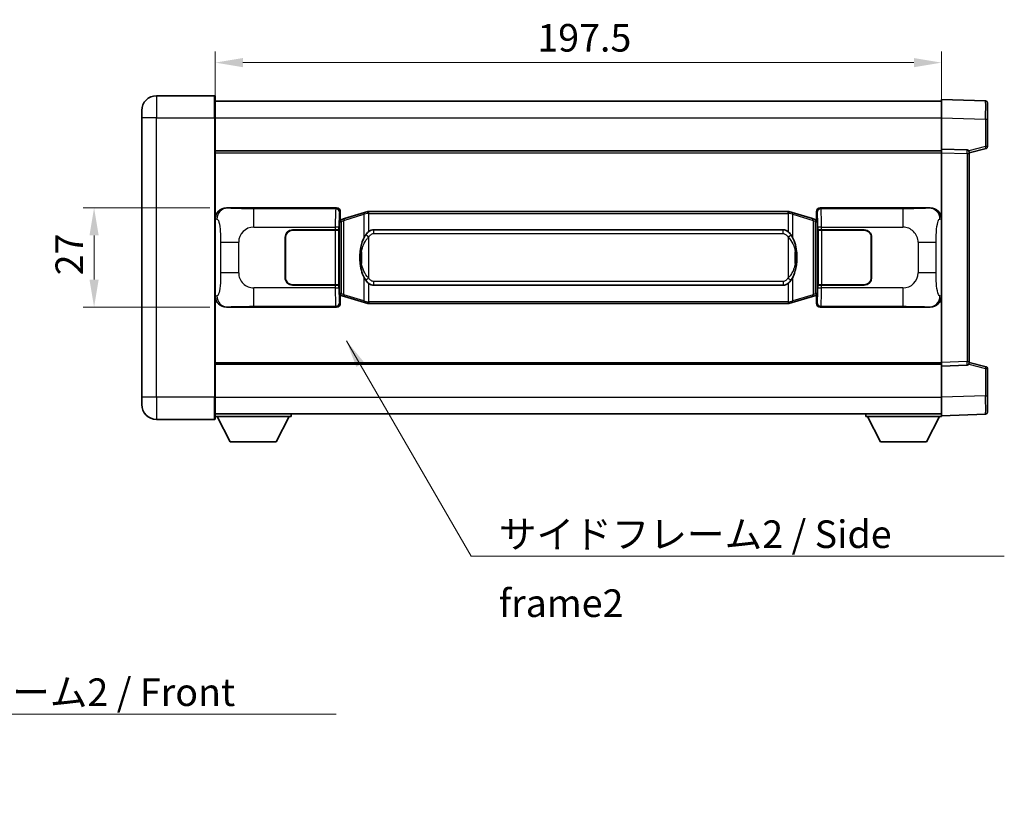
# Model space of a CAD drawing. Units: millimetres. Extents: x 0 to 7890, y 0 to 1124.
# Drawn here: x 2167 to 2435, y 257 to 471 of the extents above; entities that cross this region are included whole.
import ezdxf

# ---------------------------------------------------------------- set-up
doc = ezdxf.new("R2010")
doc.units = ezdxf.units.MM
doc.header["$LTSCALE"] = 4
doc.layers.get('Defpoints').update_dxf_attribs({"lineweight": 25})
for name, color, linetype, lineweight in [('Dimension (ISO)', 7, 'Continuous', 18), ('Symbol (ISO)', 7, 'Continuous', 18), ('Visible (ISO)', 7, 'Continuous', 35), ('Visible Narrow (ISO)', 7, 'Continuous', 25)]:
    doc.layers.add(name, color=color, linetype=linetype, lineweight=lineweight)
doc.styles.add('Note Text (TK)', font='txt')
doc.dimstyles.new('Default - Method 1b (TK)', dxfattribs={"dimscale": 4, "dimtxt": 2.5, "dimasz": 2.5, "dimexe": 1, "dimexo": 1.499999999999999, "dimgap": 1, "dimtad": 1, "dimtoh": 1, "dimrnd": 1e-08, "dimdsep": 46, "dimtxsty": 'Note Text (TK)', "dimcen": 0.09, "dimdle": 5, "dimclrd": 100, "dimclre": 100, "dimclrt": 7, "dimadec": 1, "dimazin": 1, "dimtfac": 1, "dimtmove": 0, "dimatfit": 3, "dimfxl": 1, "dimtolj": 1, "dimlwd": -1, "dimlwe": -1, "dimarcsym": 0})
doc.dimstyles.new('Default - Method 1b (TK)$7', dxfattribs={"dimscale": 4, "dimtxt": 2.5, "dimasz": 2.5, "dimexe": 1, "dimexo": 1.499999999999999, "dimgap": 1, "dimtad": 1, "dimtoh": 1, "dimrnd": 1e-08, "dimdsep": 46, "dimtxsty": 'Note Text (TK)', "dimcen": 0.09, "dimdle": 5, "dimclrd": 100, "dimclre": 100, "dimclrt": 7, "dimadec": 1, "dimazin": 1, "dimtfac": 1, "dimtmove": 0, "dimatfit": 3, "dimfxl": 1, "dimtolj": 1, "dimlwd": -1, "dimlwe": -1, "dimarcsym": 0})

# ---------------------------------------------------------------- blocks, each defined once
blk = doc.blocks.new('*D71')
at = {"layer": 'Defpoints', "color": 0}
for p in [(2223.525177978868, 420.0957860818869), (2187.525177978868, 393.095786081887), (2223.52517797888, 393.095786081887)]:
    blk.add_point(p, dxfattribs=at)
at = {"layer": 'Dimension (ISO)', "color": 100}
for p, q in [((2219.025177978868, 420.0957860818869), (2184.525177978868, 420.0957860818869)), ((2187.525177978868, 412.595786081887), (2187.525177978868, 400.5957860818869)), ((2219.025177978879, 393.095786081887), (2184.525177978868, 393.095786081887))]:
    blk.add_line(p, q, dxfattribs=at)
for points in [[(2186.275177978868, 412.595786081887), (2188.775177978868, 412.595786081887), (2187.525177978868, 420.0957860818869)], [(2186.275177978868, 400.5957860818869), (2188.775177978868, 400.5957860818869), (2187.525177978868, 393.095786081887)]]:
    blk.add_solid(points, dxfattribs=at)
at = {"layer": 'Dimension (ISO)', "color": 7, "insert": (2180.775177978867, 401.7591383545989), "char_height": 7.5, "attachment_point": 4, "rotation": 90, "style": 'Note Text (TK)'}
blk.add_mtext('\\A1;27', dxfattribs=at)
blk = doc.blocks.new('*D72')
at = {"layer": 'Defpoints', "color": 0}
for p in [(2417.98937921887, 459.5957860818944), (2220.489379218865, 444.5957860818847), (2417.98937921887, 435.096395254948)]:
    blk.add_point(p, dxfattribs=at)
at = {"layer": 'Dimension (ISO)', "color": 100}
for p, q in [((2220.489379218865, 449.0957860818847), (2220.489379218865, 462.5957860818943)), ((2417.98937921887, 439.596395254948), (2417.98937921887, 462.5957860818943)), ((2227.989379218865, 459.5957860818944), (2410.48937921887, 459.5957860818944))]:
    blk.add_line(p, q, dxfattribs=at)
for points in [[(2227.989379218865, 460.8457860818943), (2227.989379218865, 458.3457860818944), (2220.489379218865, 459.5957860818944)], [(2410.48937921887, 460.8457860818943), (2410.48937921887, 458.3457860818944), (2417.98937921887, 459.5957860818944)]]:
    blk.add_solid(points, dxfattribs=at)
at = {"layer": 'Dimension (ISO)', "color": 7, "insert": (2308.074606491587, 466.3457860818944), "char_height": 7.5, "attachment_point": 4, "style": 'Note Text (TK)'}
blk.add_mtext('\\A1;197.5', dxfattribs=at)

msp = doc.modelspace()

# ---------------------------------------------------------------- linework, layer by layer
at = {"layer": 'Visible (ISO)'}
for p, q in [((2220.239379218861, 450.5957860818845), (2204.489379218861, 450.595786081878)), ((2220.489379218861, 450.3457860818847), (2220.489379218865, 444.5957860818847)), ((2220.489379218861, 449.0957860818843), (2417.989379218862, 449.095786081966)), ((2417.989379218865, 444.5988319468715), (2417.989379218862, 449.5957860819662)), ((2430.006828967213, 449.1761274894303), (2417.989379218862, 449.5957860819662)), ((2430.489379218862, 448.676432075921), (2430.489379218865, 444.1791733543357)), ((2200.489379218864, 444.5957860818763), (2200.489379218862, 446.5957860818763)), ((2200.489379218864, 444.5957860818763), (2200.489379218895, 368.595786081876)), ((2220.489379218897, 368.5957860818844), (2220.489379218865, 444.5957860818847)), ((2417.989379218869, 436.095786081967), (2417.989379218865, 444.5988319468715)), ((2430.489379218868, 436.7648271339723), (2430.489379218865, 444.1791733543356)), ((2220.489379218869, 435.595786081884), (2417.989379218869, 435.5957860819656)), ((2417.98937921887, 435.0963952549481), (2417.989379218869, 436.095786081967)), ((2425.00682896722, 435.8507313368878), (2417.989379218869, 436.095786081967)), ((2417.989379218893, 378.0951769089863), (2417.98937921887, 435.0963952549481)), ((2425.489379218868, 435.09578608197), (2430.113470570939, 436.2804705129362)), ((2425.489379218868, 435.3510359233784), (2425.489379218869, 434.8513405098691)), ((2425.489379218893, 378.3402316540713), (2425.489379218869, 434.851340509869)), ((2223.525177978867, 420.0957860818867), (2253.489988391855, 420.0957860818991)), ((2254.489379218875, 419.0963952548804), (2254.489379218876, 417.0957860818995)), ((2261.079386091578, 418.8257881437135), (2255.598882900379, 417.1816371863511)), ((2261.079386091578, 418.8257881437135), (2261.978635788359, 419.0955630527485)), ((2261.979379218878, 419.0957860819038), (2261.97863578836, 419.0955630527485)), ((2261.979379218878, 419.0957860819038), (2262.207148577847, 419.0957860819039)), ((2376.271609859907, 419.0957860819509), (2262.207148577847, 419.0957860819039)), ((2376.271609859907, 419.0957860819509), (2376.499379218877, 419.0957860819511)), ((2376.500122649395, 419.0955630527958), (2376.499379218877, 419.095786081951)), ((2376.500122649395, 419.0955630527958), (2377.399372346177, 418.8257881437616)), ((2382.879875537375, 417.1816371864036), (2377.399372346177, 418.8257881437616)), ((2383.989379218876, 417.0957860819529), (2383.989379218875, 419.0963952549338)), ((2384.988770045894, 420.0957860819533), (2414.953580458882, 420.0957860819658)), ((2254.297314986673, 416.9037218496955), (2254.489379218876, 417.0957860818995)), ((2254.297314986681, 396.2878503141049), (2254.297314986673, 416.9037218496955)), ((2254.479379218877, 416.8457860819), (2254.297314986672, 416.8457860818998)), ((2254.614794356893, 416.8864106233049), (2254.479379218877, 416.8457860819)), ((2254.552763637029, 416.3457860819), (2254.479379218877, 416.8457860819)), ((2255.598882900379, 417.1816371863511), (2254.614794356893, 416.8864106233049)), ((2383.86396408086, 416.8864106233582), (2382.879875537375, 417.1816371864036)), ((2383.999379218877, 416.8457860819533), (2383.86396408086, 416.8864106233582)), ((2383.925994800725, 416.3457860819534), (2383.999379218877, 416.8457860819533)), ((2383.989379218876, 417.0957860819529), (2384.181443451082, 416.9037218497492)), ((2384.181443451081, 416.8457860819534), (2383.999379218877, 416.8457860819533)), ((2384.181443451082, 416.9037218497492), (2384.181443451091, 396.2878503141586)), ((2241.489379218881, 414.0957860818957), (2253.122101594918, 414.0957860819005)), ((2241.489379218881, 413.9957860818958), (2253.06437921888, 413.9957860819006)), ((2253.06437921888, 413.9957860819006), (2254.06437921888, 413.9957860819008)), ((2254.121492421937, 414.0957860819008), (2253.122101594918, 414.0957860819005)), ((2254.06437921888, 413.9957860819008), (2254.064379218887, 399.1957860819009)), ((2254.121492421937, 414.0957860819008), (2254.122711139217, 414.0957860819008)), ((2254.122711139217, 414.0957860819008), (2254.122711139223, 399.0957860819008)), ((2263.554379218879, 414.1207860819045), (2374.92437921888, 414.1207860819505)), ((2384.356047298544, 414.0957860819546), (2384.357266015823, 414.0957860819546)), ((2384.35604729855, 399.0957860819547), (2384.356047298544, 414.0957860819546)), ((2385.356656842843, 414.0957860819552), (2384.357266015823, 414.0957860819546)), ((2384.41437921888, 413.9957860819546), (2385.414379218881, 413.9957860819552)), ((2384.414379218886, 399.1957860819547), (2384.41437921888, 413.9957860819547)), ((2385.356656842843, 414.0957860819552), (2396.989379218881, 414.09578608196)), ((2385.414379218881, 413.9957860819552), (2396.989379218881, 413.99578608196)), ((2239.489379218886, 401.0957860818948), (2239.489379218881, 412.095786081895)), ((2239.589379218886, 401.095786081895), (2239.589379218881, 412.095786081895)), ((2398.889379218881, 412.0957860819608), (2398.889379218886, 401.0957860819607)), ((2398.989379218881, 412.0957860819608), (2398.989379218885, 401.0957860819608)), ((2239.589379218882, 409.0957860818948), (2239.489379218882, 409.0957860818948)), ((2239.589379218883, 408.5957860818949), (2239.489379218882, 408.5957860818948)), ((2398.989379218882, 409.0957860819607), (2398.889379218882, 409.0957860819607)), ((2398.989379218882, 408.5957860819607), (2398.889379218882, 408.5957860819607)), ((2239.489379218884, 404.5957860818949), (2239.589379218884, 404.5957860818949)), ((2398.889379218884, 404.5957860819606), (2398.989379218884, 404.5957860819607)), ((2239.489379218884, 404.0957860818948), (2239.589379218884, 404.0957860818948)), ((2398.889379218884, 404.0957860819607), (2398.989379218884, 404.0957860819607)), ((2253.064379218887, 399.1957860819006), (2241.489379218887, 399.1957860818958)), ((2253.122101594925, 399.0957860819006), (2241.489379218887, 399.0957860818958)), ((2254.064379218887, 399.1957860819009), (2253.064379218887, 399.1957860819007)), ((2253.122101594925, 399.0957860819006), (2254.121492421943, 399.0957860819009)), ((2254.122711139223, 399.0957860819008), (2254.121492421943, 399.0957860819008)), ((2374.924379218885, 399.0707860819505), (2263.554379218886, 399.0707860819045)), ((2384.357266015829, 399.0957860819547), (2384.35604729855, 399.0957860819547)), ((2384.357266015829, 399.0957860819547), (2385.356656842849, 399.0957860819553)), ((2385.414379218886, 399.1957860819553), (2384.414379218886, 399.1957860819547)), ((2396.989379218886, 399.0957860819601), (2385.356656842849, 399.0957860819553)), ((2396.989379218886, 399.19578608196), (2385.414379218886, 399.1957860819553)), ((2254.297314986681, 396.3457860818999), (2254.479379218885, 396.3457860818999)), ((2254.552763637037, 396.8457860819), (2254.479379218885, 396.3457860818999)), ((2254.479379218885, 396.3457860818999), (2254.614794356902, 396.3051615404951)), ((2383.863964080869, 396.3051615405484), (2383.999379218885, 396.3457860819535)), ((2383.925994800733, 396.8457860819535), (2383.999379218885, 396.3457860819535)), ((2383.999379218885, 396.3457860819535), (2384.181443451089, 396.3457860819536)), ((2254.489379218885, 396.0957860818995), (2254.297314986681, 396.2878503141049)), ((2254.489379218885, 396.0957860818995), (2254.489379218885, 394.0951769089186)), ((2254.614794356902, 396.3051615404951), (2255.598882900388, 396.0099349774498)), ((2255.598882900388, 396.0099349774499), (2261.079386091588, 394.3657840200933)), ((2261.97863578837, 394.0960091110591), (2261.079386091588, 394.3657840200933)), ((2261.97863578837, 394.0960091110591), (2261.979379218888, 394.0957860819038)), ((2262.207148577857, 394.095786081904), (2261.979379218888, 394.0957860819038)), ((2262.207148577857, 394.095786081904), (2376.271609859918, 394.0957860819511)), ((2376.499379218888, 394.0957860819512), (2376.271609859918, 394.0957860819511)), ((2376.499379218888, 394.0957860819512), (2376.500122649405, 394.0960091111064)), ((2377.399372346187, 394.3657840201413), (2376.500122649405, 394.0960091111064)), ((2377.399372346187, 394.3657840201413), (2382.879875537383, 396.0099349775024)), ((2382.879875537383, 396.0099349775024), (2383.863964080869, 396.3051615405484)), ((2384.18144345109, 396.2878503141586), (2383.989379218884, 396.095786081953)), ((2383.989379218885, 394.0951769089721), (2383.989379218884, 396.095786081953)), ((2253.489988391867, 393.0957860818991), (2223.525177978878, 393.0957860818867)), ((2414.953580458893, 393.0957860819658), (2384.988770045905, 393.0957860819535)), ((2220.489379218893, 377.5957860818833), (2417.989379218893, 377.5957860819648)), ((2417.989379218893, 377.095786081967), (2417.989379218893, 378.0951769089863)), ((2425.489379218893, 378.3402316540714), (2425.489379218893, 377.8405362405617)), ((2430.113470570963, 376.9111016510075), (2425.489379218892, 378.09578608197)), ((2417.989379218893, 377.095786081967), (2425.006828967244, 377.340840827052)), ((2417.989379218897, 368.5927402170624), (2417.989379218893, 377.095786081967)), ((2430.489379218896, 369.0123988096084), (2430.489379218893, 376.4267450299718)), ((2200.489379218896, 366.595786081876), (2200.489379218895, 368.595786081876)), ((2220.489379218897, 368.5957860818844), (2220.489379218897, 362.8457860818843)), ((2417.989379218898, 363.5957860819663), (2417.989379218897, 368.5927402170624)), ((2430.489379218896, 369.0123988096083), (2430.489379218897, 364.5151400880218)), ((2204.489379218897, 362.5957860818777), (2220.239379218897, 362.5957860818843)), ((2220.489379218897, 364.0957860818835), (2417.989379218897, 364.0957860819657)), ((2220.489379218895, 363.3957860818786), (2241.089379218895, 363.3957860818957)), ((2224.539379218899, 356.4957860818819), (2220.989379218894, 363.395786081879)), ((2237.039379218899, 356.4957860818923), (2240.589379218894, 363.3957860818953)), ((2241.089379218894, 364.0957860818957), (2241.089379218895, 363.3957860818957)), ((2397.389379218894, 364.0957860819565), (2397.389379218894, 363.3957860819565)), ((2397.389379218894, 363.3957860819565), (2417.989379218895, 363.3957860819651)), ((2401.439379218896, 356.4957860819582), (2397.889379218895, 363.3957860819567)), ((2413.939379218897, 356.4957860819634), (2417.489379218895, 363.3957860819648)), ((2417.989379218898, 363.5957860819662), (2430.006828967248, 364.015444674512)), ((2417.989379218895, 363.595786081965), (2417.989379218895, 363.3957860819651)), ((2224.539379218899, 356.4957860818819), (2237.039379218899, 356.4957860818923)), ((2401.439379218896, 356.4957860819582), (2413.939379218897, 356.4957860819634))]:
    msp.add_line(p, q, dxfattribs=at)
for centre, radius, start, end in [((2204.489379218863, 446.595786081878), 4.000000000000022, 90.00000000002605, 180), ((2220.239379218861, 450.3457860818846), 0.250000000000004, 0, 90.00000000002605), ((2429.989379218862, 448.6764320759207), 0.4999999999999983, 0, 88.00000000002242), ((2429.989379218869, 436.7648271339722), 0.5000000000000071, 284.3700000000353, 0), ((2424.989379218869, 435.3510359233783), 0.4999999999999993, 0, 88.00000000002242), ((2241.489379218881, 412.0957860818958), 1.999999999999998, 90.00000000002605, 180), ((2241.489379218881, 412.0957860818958), 1.899999999999996, 90.00000000002605, 180), ((2396.989379218881, 412.09578608196), 1.999999999999995, 0, 90.00000000002605), ((2396.989379218881, 412.09578608196), 1.899999999999999, 0, 90.00000000002605), ((2241.489379218886, 401.0957860818957), 1.999999999999994, 180, 270.000000000026), ((2241.489379218886, 401.0957860818958), 1.899999999999995, 180, 270.000000000026), ((2396.989379218886, 401.09578608196), 2, 270.000000000026, 0), ((2396.989379218886, 401.0957860819599), 1.900000000000001, 270.000000000026, 0), ((2424.989379218893, 377.8405362405615), 0.4999999999999916, 272.0000000000167, 0), ((2429.989379218894, 376.4267450299716), 0.5000000000000002, 0, 75.63000000001834), ((2204.489379218896, 366.5957860818777), 4.000000000000039, 180, 270.000000000026), ((2429.989379218897, 364.5151400880215), 0.5000000000000006, 272.0000000000167, 0), ((2220.239379218897, 362.8457860818843), 0.2500000000000035, 270.000000000026, 0)]:
    msp.add_arc(centre, radius, start, end, dxfattribs=at)
for centre, major_axis, ratio, start_param, end_param in [((2223.545529303741, 417.0939574489902), (-3.009761169310448, 0.5407089662769673), 0.9810509548508095, 4.893504061070603, 6.457641200743953), ((2253.488769674576, 419.0951765376002), (0.7079685445988951, 0.7079685445994831), 0.9987827659587177, 5.498396131367768, 7.067974482991425), ((2384.989988763174, 419.0951765376546), (-0.7079685445994797, 0.7079685445988986), 0.9987827659587193, 5.498396131367774, 7.067974482991429), ((2414.93322913401, 417.0939574490692), (3.009761169310005, 0.5407089662794534), 0.981050954850809, 6.108729413615231, 7.672866553288559), ((2263.554379218883, 406.5957860819045), (-3.1042e-12, 7.524999999999985), 0.4983388704318939, 0, 0.3674764456319854), ((2374.924379218883, 406.5957860819505), (-3.1042e-12, 7.52499999999999), 0.4983388704318936, 5.915708861547585, 6.283185307179581), ((2263.554379218883, 406.5957860819045), (-3.1042e-12, 7.524999999999985), 0.4983388704318939, 2.774116207957794, 3.141592653589789), ((2374.924379218883, 406.5957860819505), (-3.1042e-12, 7.52499999999999), 0.4983388704318936, 3.141592653589788, 3.509069099221779), ((2223.54552930375, 396.0976147147832), (-3.009761169310004, -0.5407089662794529), 0.9810509548508093, 6.108729413615231, 7.672866553288558), ((2253.488769674587, 394.0963956261979), (0.7079685445994796, -0.7079685445988984), 0.998782765958719, 5.498396131367773, 7.067974482991429), ((2384.989988763184, 394.0963956262523), (-0.7079685445988964, -0.7079685445994836), 0.9987827659587173, 5.498396131367768, 7.067974482991425), ((2414.933229134019, 396.0976147148623), (3.009761169310452, -0.5407089662769675), 0.9810509548508093, 4.893504061070603, 6.457641200743954)]:
    msp.add_ellipse(centre, major_axis=major_axis, ratio=ratio, start_param=start_param, end_param=end_param, dxfattribs=at)
for points, knots in [([(2262.00130199009, 418.5957860819038), (2262.001143193494, 418.5968736362839), (2262.000984762673, 418.5979611876034), (2261.991763689916, 418.6614057304634), (2261.983989810124, 418.7231576754836), (2261.971594622661, 418.8414408217699), (2261.967229937808, 418.8965621302198), (2261.962956449328, 418.9898061913236), (2261.963055688669, 419.0271839506203), (2261.967723932836, 419.0792576758567), (2261.972214624133, 419.0936367034806), (2261.97863578836, 419.0955630527485)], [-0.0003297627606783, -0.0003297627606783, -0.0003297627606783, -0.0003297627606783, 0, 0, 0.0189079865127627, 0.0189079865127627, 0.0385885202156436, 0.0385885202156436, 0.0581261217164882, 0.0581261217164882, 0.0775105008395076, 0.0775105008395076, 0.0775105008395076, 0.0775105008395076]), ([(2376.477456447665, 418.5957860819511), (2376.477615244261, 418.5968736363309), (2376.477773675083, 418.5979611876509), (2376.486994747823, 418.6614057305122), (2376.494768627632, 418.7231576755308), (2376.507163815094, 418.8414408218172), (2376.511528499946, 418.896562130267), (2376.515801988428, 418.989806191371), (2376.515702749086, 419.0271839506676), (2376.511034504918, 419.079257675904), (2376.506543813621, 419.0936367035279), (2376.500122649395, 419.0955630527958)], [-0.0778087688563662, -0.0778087688563662, -0.0778087688563662, -0.0778087688563662, -0.0774791395201836, -0.0774791395201836, -0.0585788033179325, -0.0585788033179325, -0.0389062325039031, -0.0389062325039031, -0.0193765360604873, -0.0193765360604873, 0, 0, 0, 0]), ([(2261.389847813728, 412.740677731726), (2261.222055295713, 412.5026800502297), (2261.079676302075, 412.2605261230052), (2260.751202981731, 411.6258573856758), (2260.591376038744, 411.2327830523154), (2260.301900741713, 410.3818148516939), (2260.181247762786, 409.9214898533866), (2260.007341472947, 409.0731355901617), (2259.94650272576, 408.6859782946114), (2259.901666347292, 408.2987222964076)], [-0.4250246405426, -0.4250246405426, -0.4250246405426, -0.4250246405426, -0.3540887224006775, -0.3540887224006775, -0.2405912533736013, -0.2405912533736013, -0.1092800848787787, -0.1092800848787787, 0, 0, 0, 0]), ([(2262.207148577849, 413.6183939964032), (2262.187452436357, 413.603178884225), (2262.168132812439, 413.5878718349513), (2262.149168480019, 413.5724910274767), (2261.987341437107, 413.4412430332869), (2261.850231187195, 413.3049859086153), (2261.601373416238, 413.0260743825649), (2261.490671092436, 412.8836859352937), (2261.389847813728, 412.740677731726)], [-0.0902431043680341, -0.0902431043680341, -0.0902431043680341, -0.0902431043680341, -0.0852480424021081, -0.0852480424021081, -0.0852480424021081, -0.0426240212010541, -0.0426240212010541, 0, 0, 0, 0]), ([(2377.088910624032, 412.7406777317739), (2376.962698033707, 412.9196982520483), (2376.820066351216, 413.099399833526), (2376.539637033917, 413.391815195246), (2376.415368039853, 413.5073419492677), (2376.271609859911, 413.6183939964503)], [-0.1703054540616109, -0.1703054540616109, -0.1703054540616109, -0.1703054540616109, -0.1169478545586211, -0.1169478545586211, -0.080470098678874, -0.080470098678874, -0.080470098678874, -0.080470098678874]), ([(2378.577092090472, 408.2987222964568), (2378.487024988334, 409.0766402892824), (2378.335199313719, 409.8508237574234), (2377.869324980305, 411.3309599667585), (2377.576485218568, 412.0490996779434), (2377.088910624032, 412.7406777317739)], [-0.4256482103242727, -0.4256482103242727, -0.4256482103242727, -0.4256482103242727, -0.2061268996692005, -0.2061268996692005, 0, 0, 0, 0]), ([(2259.901666347292, 408.2987222964076), (2259.839585457623, 407.7625238406073), (2259.807668072483, 407.221131572976), (2259.801248910802, 406.0837523445066), (2259.833019951155, 405.485755217202), (2259.901666347293, 404.8928498673983)], [-0.3186227205923031, -0.3186227205923031, -0.3186227205923031, -0.3186227205923031, -0.1673124425500881, -0.1673124425500881, 0, 0, 0, 0]), ([(2378.577092090473, 404.8928498674471), (2378.639172980142, 405.4290483232475), (2378.671090365282, 405.970440590879), (2378.677509526963, 407.1078198193484), (2378.64573848661, 407.705816946653), (2378.577092090472, 408.2987222964567)], [-0.3186227205923174, -0.3186227205923174, -0.3186227205923174, -0.3186227205923174, -0.1673124425500827, -0.1673124425500827, 0, 0, 0, 0]), ([(2259.901666347293, 404.8928498673982), (2259.991733449431, 404.1149318745726), (2260.143559124047, 403.3407484064317), (2260.60943345746, 401.8606121970966), (2260.902273219198, 401.1424724859118), (2261.389847813733, 400.4508944320812)], [-0.425648210324278, -0.425648210324278, -0.425648210324278, -0.425648210324278, -0.2061268996692172, -0.2061268996692172, 0, 0, 0, 0]), ([(2377.088910624038, 400.450894432129), (2377.256703142052, 400.6888921136253), (2377.39908213569, 400.9310460408498), (2377.727555456035, 401.5657147781792), (2377.887382399021, 401.9587891115395), (2378.176857696052, 402.8097573121617), (2378.29751067498, 403.2700823104695), (2378.471416964818, 404.1184365736945), (2378.532255712006, 404.5055938692441), (2378.577092090473, 404.8928498674471)], [-0.4250246405425953, -0.4250246405425953, -0.4250246405425953, -0.4250246405425953, -0.3540887224006739, -0.3540887224006739, -0.2405912533735996, -0.2405912533735996, -0.1092800848785947, -0.1092800848785947, 0, 0, 0, 0]), ([(2261.389847813733, 400.4508944320812), (2261.516060404058, 400.2718739118066), (2261.65869208655, 400.092172330329), (2261.939121403849, 399.7997569686091), (2262.063390397912, 399.6842302145874), (2262.207148577855, 399.5731781674048)], [-0.1703054540616121, -0.1703054540616121, -0.1703054540616121, -0.1703054540616121, -0.116947854558622, -0.116947854558622, -0.0804700986788752, -0.0804700986788752, -0.0804700986788752, -0.0804700986788752]), ([(2376.271609859916, 399.5731781674519), (2376.291306001409, 399.5883932796301), (2376.310625625327, 399.6037003289039), (2376.329589957746, 399.6190811363783), (2376.491417000658, 399.7503291305682), (2376.62852725057, 399.8865862552396), (2376.877385021527, 400.1654977812901), (2376.988087345329, 400.3078862285612), (2377.088910624038, 400.450894432129)], [-0.0902431043680325, -0.0902431043680325, -0.0902431043680325, -0.0902431043680325, -0.0852480424021071, -0.0852480424021071, -0.0852480424021071, -0.0426240212010536, -0.0426240212010536, 0, 0, 0, 0]), ([(2262.0013019901, 394.5957860819039), (2262.001143193504, 394.5946985275239), (2262.000984762686, 394.5936109762039), (2261.991763689901, 394.5301664333448), (2261.983989810134, 394.4684144883234), (2261.971594622671, 394.3501313420378), (2261.967229937818, 394.2950100335879), (2261.962956449338, 394.201765972484), (2261.963055688679, 394.1643882131873), (2261.967723932847, 394.1123144879509), (2261.972214624144, 394.0979354603271), (2261.97863578837, 394.0960091110591)], [-0.0778087688561094, -0.0778087688561094, -0.0778087688561094, -0.0778087688561094, -0.0774791395199039, -0.0774791395199039, -0.0585788033179126, -0.0585788033179126, -0.0389062325038929, -0.0389062325038929, -0.0193765360604844, -0.0193765360604844, 0, 0, 0, 0]), ([(2376.477456447675, 394.5957860819513), (2376.477615244271, 394.5946985275713), (2376.477773675092, 394.5936109762508), (2376.486994747846, 394.5301664333962), (2376.494768627642, 394.4684144883722), (2376.507163815104, 394.3501313420851), (2376.511528499957, 394.2950100336353), (2376.515801988437, 394.2017659725313), (2376.515702749097, 394.1643882132347), (2376.511034504929, 394.1123144879983), (2376.506543813632, 394.0979354603744), (2376.500122649405, 394.0960091111064)], [-0.000329762760663, -0.000329762760663, -0.000329762760663, -0.000329762760663, 0, 0, 0.0189079865111045, 0.0189079865111045, 0.0385885202119992, 0.0385885202119992, 0.0581261217108733, 0.0581261217108733, 0.0775105008319311, 0.0775105008319311, 0.0775105008319311, 0.0775105008319311])]:
    msp.add_open_spline(points, degree=3, knots=knots, dxfattribs=at)
at = {"layer": 'Visible Narrow (ISO)'}
for p, q in [((2204.489379218861, 450.5957860818781), (2204.489379218865, 444.595786081878)), ((2220.239379218865, 444.5957860818846), (2220.239379218861, 450.5957860818845)), ((2204.489379218865, 444.595786081878), (2200.489379218864, 444.5957860818764)), ((2204.489379218865, 444.595786081878), (2220.239379218865, 444.5957860818845)), ((2204.489379218897, 368.5957860818777), (2204.489379218865, 444.595786081878)), ((2220.239379218865, 444.5957860818846), (2220.489379218865, 444.5957860818847)), ((2220.239379218865, 444.5957860818845), (2220.239379218897, 368.5957860818843)), ((2220.489379218864, 444.5957860818843), (2417.989379218865, 444.5957860819659)), ((2417.989379218865, 444.5988319468715), (2430.006828967217, 444.1791733543356)), ((2430.006828967217, 444.1791733543356), (2430.489379218865, 444.1791733543356)), ((2430.006828967217, 444.1791733543356), (2430.00682896722, 436.7648271339722)), ((2430.00682896722, 436.7648271339722), (2425.427673986343, 435.5916553257643)), ((2430.489379218868, 436.7648271339723), (2430.00682896722, 436.7648271339722)), ((2220.489379218869, 435.095786081884), (2417.98937921887, 435.0957860819655)), ((2417.98937921887, 435.0963952549481), (2425.00682896722, 434.8513405098688)), ((2425.00682896722, 434.8513405098688), (2425.489379218869, 434.851340509869)), ((2425.00682896722, 434.8513405098688), (2425.006828967244, 378.3402316540712)), ((2223.841518703165, 420.0389549061211), (2223.525177978867, 420.0957860818867)), ((2253.256909803763, 419.8627074938049), (2230.979051630291, 419.8627074937957)), ((2230.979051630295, 414.8657533587009), (2230.979051630291, 419.8627074937957)), ((2253.489988391855, 420.0957860818991), (2253.256909803763, 419.8627074938049)), ((2254.256300630782, 418.8633166667862), (2254.489379218875, 419.0963952548804)), ((2255.414527328667, 416.7027240437405), (2260.895030519867, 418.3468750011029)), ((2262.00130199009, 418.5957860819038), (2260.895030519867, 418.3468750011029)), ((2260.895030519867, 418.3468750011029), (2260.895030519868, 411.9012717704198)), ((2262.207148577847, 418.595786081904), (2262.00130199009, 418.5957860819039)), ((2262.207148577847, 418.5957860819039), (2262.207148577847, 419.0957860819039)), ((2262.207148577847, 418.5957860819039), (2376.271609859908, 418.595786081951)), ((2262.207148577849, 413.6183939964032), (2262.207148577847, 418.5957860819039)), ((2376.271609859908, 418.595786081951), (2376.271609859907, 419.0957860819509)), ((2376.477456447665, 418.5957860819511), (2376.271609859908, 418.595786081951)), ((2376.271609859908, 418.595786081951), (2376.271609859911, 413.6183939964503)), ((2377.583727917889, 418.3468750011511), (2376.477456447665, 418.5957860819511)), ((2377.583727917889, 418.3468750011511), (2383.064231109087, 416.7027240437932)), ((2377.583727917892, 411.9012717704681), (2377.583727917889, 418.3468750011511)), ((2383.989379218875, 419.0963952549338), (2384.222457806972, 418.86331666684)), ((2385.221848633991, 419.8627074938595), (2384.988770045894, 420.0957860819533)), ((2407.499706807462, 419.8627074938687), (2385.221848633991, 419.8627074938595)), ((2407.499706807462, 419.8627074938687), (2407.499706807465, 414.8657533587739)), ((2414.953580458882, 420.0957860819658), (2414.637239734585, 420.0389549061999)), ((2220.489379218876, 417.1139470398224), (2220.896637152823, 417.0407824250626)), ((2254.297314986672, 416.3457860818999), (2254.552763637029, 416.3457860819)), ((2254.552763637029, 416.3457860819), (2254.758468299677, 416.4074974806944)), ((2254.758468299677, 416.4074974806944), (2254.614794356893, 416.8864106233049)), ((2254.758468299677, 416.4074974806944), (2255.414527328667, 416.7027240437405)), ((2254.758468299677, 416.4074974806944), (2254.758468299685, 396.7840746831058)), ((2255.414527328675, 396.4888481200603), (2255.414527328667, 416.7027240437405)), ((2383.064231109087, 416.7027240437931), (2383.720290138077, 416.4074974807476)), ((2383.064231109087, 416.7027240437932), (2383.064231109095, 396.4888481201131)), ((2383.720290138077, 416.4074974807476), (2383.86396408086, 416.8864106233582)), ((2383.720290138077, 416.4074974807477), (2383.925994800725, 416.3457860819534)), ((2383.720290138085, 396.784074683159), (2383.720290138077, 416.4074974807477)), ((2383.925994800725, 416.3457860819534), (2384.181443451081, 416.3457860819535)), ((2417.58212128493, 417.0407824251439), (2417.989379218875, 417.113947039904)), ((2230.979051630295, 414.8657533587009), (2253.122101594918, 414.86575335871)), ((2253.06437921888, 413.9957860819006), (2253.064379218887, 399.1957860819006)), ((2254.121492421937, 414.8657533587103), (2253.122101594918, 414.86575335871)), ((2253.122101594918, 414.86575335871), (2253.122101594918, 414.0957860819005)), ((2254.121492421937, 414.0957860819008), (2254.121492421937, 414.8657533587103)), ((2262.20714857785, 412.164466432839), (2261.389847813728, 412.740677731726)), ((2263.554379218879, 414.1207860819045), (2263.55437921888, 413.1207860819047)), ((2263.55437921888, 413.1207860819047), (2374.92437921888, 413.1207860819507)), ((2374.92437921888, 413.1207860819507), (2374.92437921888, 414.1207860819505)), ((2376.271609859911, 412.1644664328861), (2377.088910624032, 412.7406777317738)), ((2385.356656842842, 414.8657533587647), (2384.357266015823, 414.8657533587642)), ((2384.357266015823, 414.8657533587642), (2384.357266015823, 414.0957860819546)), ((2385.356656842843, 414.0957860819552), (2385.356656842843, 414.8657533587647)), ((2385.356656842843, 414.8657533587647), (2407.499706807465, 414.8657533587739)), ((2385.414379218886, 399.1957860819553), (2385.414379218881, 413.9957860819552)), ((2221.938298785814, 410.7331364314533), (2226.846434703053, 410.7331364314559)), ((2221.938298785814, 410.7331364314533), (2221.938298785817, 402.4584357323209)), ((2226.846434703057, 402.4584357323234), (2226.846434703053, 410.733136431456)), ((2262.207148577855, 401.0271057309693), (2262.20714857785, 412.164466432839)), ((2376.271609859911, 412.1644664328861), (2376.271609859915, 401.0271057310164)), ((2411.632323734711, 410.7331364315323), (2416.540459651948, 410.7331364315339)), ((2411.632323734711, 410.7331364315323), (2411.632323734714, 402.4584357323998)), ((2416.540459651951, 402.4584357324012), (2416.540459651948, 410.7331364315338)), ((2260.238971490881, 408.1837109028985), (2260.238971490881, 405.0078612609079)), ((2378.239786946885, 405.0078612609566), (2378.239786946884, 408.1837109029472)), ((2226.846434703057, 402.4584357323234), (2221.938298785817, 402.4584357323209)), ((2416.540459651951, 402.4584357324012), (2411.632323734714, 402.4584357323998)), ((2253.122101594925, 399.0957860819006), (2253.122101594925, 398.3258188050911)), ((2254.121492421944, 398.3258188050914), (2254.121492421943, 399.0957860819008)), ((2260.895030519873, 401.2903003933868), (2260.895030519876, 394.8446971627038)), ((2262.207148577855, 401.0271057309693), (2261.389847813733, 400.4508944320812)), ((2262.207148577857, 394.5957860819041), (2262.207148577855, 399.5731781674048)), ((2263.554379218886, 400.0707860819047), (2263.554379218886, 399.0707860819045)), ((2374.924379218885, 400.0707860819507), (2263.554379218886, 400.0707860819047)), ((2374.924379218885, 400.0707860819507), (2374.924379218885, 399.0707860819506)), ((2376.271609859916, 401.0271057310164), (2377.088910624038, 400.450894432129)), ((2376.271609859916, 399.5731781674519), (2376.271609859918, 394.5957860819511)), ((2377.583727917899, 394.844697162752), (2377.583727917896, 401.2903003934351)), ((2384.357266015829, 399.0957860819547), (2384.35726601583, 398.3258188051452)), ((2385.356656842849, 398.3258188051457), (2385.356656842849, 399.0957860819553)), ((2230.979051630302, 393.3288646699857), (2230.979051630301, 398.3258188050819)), ((2253.122101594925, 398.3258188050911), (2230.979051630301, 398.325818805082)), ((2253.122101594925, 398.3258188050911), (2254.121492421944, 398.3258188050914)), ((2254.552763637037, 396.8457860819001), (2254.297314986681, 396.8457860819)), ((2254.758468299685, 396.7840746831058), (2254.552763637037, 396.8457860819001)), ((2254.758468299685, 396.7840746831058), (2254.614794356902, 396.3051615404951)), ((2255.414527328675, 396.4888481200603), (2254.758468299685, 396.7840746831058)), ((2260.895030519876, 394.8446971627038), (2255.414527328675, 396.4888481200603)), ((2383.064231109095, 396.4888481201131), (2377.583727917899, 394.844697162752)), ((2383.720290138085, 396.784074683159), (2383.064231109095, 396.4888481201131)), ((2383.925994800733, 396.8457860819535), (2383.720290138085, 396.784074683159)), ((2383.720290138085, 396.784074683159), (2383.863964080869, 396.3051615405484)), ((2384.181443451089, 396.8457860819536), (2383.925994800733, 396.8457860819535)), ((2384.35726601583, 398.3258188051451), (2385.356656842849, 398.3258188051457)), ((2407.499706807473, 398.3258188051549), (2385.356656842849, 398.3258188051457)), ((2407.499706807473, 398.3258188051549), (2407.499706807473, 393.3288646700587)), ((2220.896637152832, 396.1507897387092), (2220.489379218884, 396.0776251239484)), ((2254.489379218885, 394.0951769089186), (2254.256300630792, 394.3282554970144)), ((2260.895030519876, 394.8446971627038), (2262.0013019901, 394.5957860819039)), ((2262.0013019901, 394.5957860819039), (2262.207148577857, 394.595786081904)), ((2262.207148577857, 394.595786081904), (2262.207148577857, 394.095786081904)), ((2376.271609859918, 394.5957860819511), (2262.207148577857, 394.5957860819041)), ((2376.271609859918, 394.5957860819511), (2376.271609859918, 394.095786081951)), ((2376.271609859918, 394.5957860819511), (2376.477456447675, 394.5957860819512)), ((2376.477456447675, 394.5957860819512), (2377.583727917899, 394.844697162752)), ((2384.222457806982, 394.3282554970681), (2383.989379218885, 394.0951769089721)), ((2417.989379218884, 396.0776251240301), (2417.582121284938, 396.1507897387904)), ((2223.525177978878, 393.0957860818867), (2223.841518703176, 393.1526172576531)), ((2230.979051630302, 393.3288646699858), (2253.256909803774, 393.3288646699949)), ((2253.256909803774, 393.3288646699949), (2253.489988391867, 393.0957860818991)), ((2384.988770045905, 393.0957860819535), (2385.221848634002, 393.3288646700495)), ((2385.221848634002, 393.3288646700495), (2407.499706807473, 393.3288646700587)), ((2414.637239734596, 393.1526172577319), (2414.953580458893, 393.0957860819658)), ((2220.489379218893, 378.0957860818833), (2417.989379218893, 378.0957860819649)), ((2425.006828967244, 378.3402316540712), (2417.989379218893, 378.0951769089863)), ((2425.006828967244, 378.3402316540712), (2425.489379218893, 378.3402316540713)), ((2425.427673986368, 377.5999168381757), (2430.006828967245, 376.4267450299716)), ((2430.006828967245, 376.4267450299716), (2430.489379218893, 376.4267450299718)), ((2430.006828967245, 376.4267450299716), (2430.006828967248, 369.0123988096082)), ((2204.489379218897, 368.5957860818778), (2200.489379218895, 368.5957860818761)), ((2220.239379218897, 368.5957860818843), (2204.489379218897, 368.5957860818778)), ((2204.489379218897, 368.5957860818777), (2204.489379218897, 362.5957860818777)), ((2220.239379218897, 368.5957860818843), (2220.489379218897, 368.5957860818844)), ((2220.239379218897, 362.5957860818843), (2220.239379218897, 368.5957860818843)), ((2220.489379218896, 368.5957860818837), (2417.989379218896, 368.5957860819659)), ((2430.006828967248, 369.0123988096082), (2417.989379218897, 368.5927402170624)), ((2430.006828967248, 369.0123988096082), (2430.489379218896, 369.0123988096084))]:
    msp.add_line(p, q, dxfattribs=at)
for centre, radius, start, end in [((2230.979051630296, 410.7331364314577), 4.13261692724327, 90.00000000002605, 180), ((2407.499706807467, 410.7331364315306), 4.132616927243273, 0, 90.00000000002605), ((2230.9790516303, 402.4584357323251), 4.13261692724327, 180, 270.000000000026), ((2407.499706807471, 402.4584357323981), 4.132616927243273, 270.000000000026, 0)]:
    msp.add_arc(centre, radius, start, end, dxfattribs=at)
for centre, major_axis, ratio, start_param, end_param in [((2429.989379218864, 444.1736891265761), (-0.0174478396315731, -5.002438399508228), 0.0034843844876239, 1.571904795257417, 3.141483155409115), ((2429.989379218869, 436.7648271339722), (0.1240913520706623, -0.484356621035857), 0.0338088728048144, 0, 1.562134767028384), ((2424.989379218869, 434.8507311512289), (-0.0174444406714689, -1.000000324620754), 0.0174338147945127, 1.571709808457786, 3.141288160423558), ((2223.841518703166, 417.0407824250638), (0.5304630476595724, 2.952729069025417), 0.981050954850758, 0.1811150806849166, 1.745252220358286), ((2253.261784672884, 414.8657533587094), (2.0493e-12, -4.999999999999994), 0.0279366155931035, 3.176499238934862, 4.712388980384315), ((2253.256909803763, 418.8633166667858), (0.7071067811882799, -0.7071067811848027), 0.9987827659587342, 0.7860071509810213, 2.355585502604707), ((2254.261175499903, 414.8657533587098), (-1.6373e-12, 3.999999999999995), 0.0349207694914533, 0.0349065852350199, 1.570796326794509), ((2261.223060034362, 418.346875001103), (-0.1436739427833731, 0.4789131426105286), 0.6398634018603921, 0, 1.381144297557127), ((2377.255698403394, 418.346875001151), (0.1436739427829691, 0.4789131426106473), 0.6398634018608255, 4.902041009622115, 6.283185307179048), ((2385.221848633991, 418.8633166668403), (0.7071067811819846, 0.7071067811911039), 0.998782765958712, 0.7860071509770421, 2.355585502600707), ((2384.217582937855, 414.8657533587636), (1.6426e-12, -3.999999999999996), 0.0349207694920421, 1.570796326795122, 3.106686068469961), ((2385.216973764874, 414.8657533587639), (-2.056e-12, 4.999999999999995), 0.0279366155936924, 4.712388980384923, 6.248278722014882), ((2414.637239734587, 417.0407824251426), (-0.5304630476634539, 2.952729069024718), 0.9810509548508703, 4.537933086820787, 6.102070226494147), ((2255.742556843162, 416.7027240437406), (-0.1436739427833731, 0.4789131426105108), 0.6398634018603989, 0, 1.381144297557229), ((2382.736201594592, 416.702724043793), (0.1436739427829779, 0.4789131426106519), 0.6398634018608242, 4.902041009621907, 6.283185307178719), ((2260.89503051987, 408.1837109028985), (-0.9933641725787826, 0.1150113935090541), 0.0994819257388179, 0, 0.8609654112145062), ((2377.583727917893, 408.1837109029469), (0.9933641725787321, 0.115011393509892), 0.0994819257388898, 5.422219895884031, 6.283185307122405), ((2260.895030519872, 405.007861260908), (-0.9933641725786966, -0.115011393509877), 0.0994819257391034, 5.422219895971336, 6.283185307245492), ((2377.583727917894, 405.0078612609562), (0.9933641725788092, -0.1150113935090688), 0.0994819257391715, 5.30915e-11, 0.8609654112927692), ((2253.26178467289, 398.3258188050904), (2.0582e-12, -4.999999999999992), 0.0279366155931036, 4.712388980384346, 6.248278722380996), ((2254.261175499909, 398.3258188050908), (-1.6443e-12, 3.999999999999995), 0.0349207694914533, 1.570796326794562, 3.10668606870367), ((2255.742556843171, 396.4888481200605), (-0.1436739427829779, -0.4789131426106539), 0.6398634018604543, 4.902041009622484, 6.283185307180282), ((2382.7362015946, 396.4888481201129), (0.1436739427833731, -0.4789131426105329), 0.6398634018608885, 0, 1.381144297557087), ((2384.217582937861, 398.3258188051445), (1.6356e-12, -3.999999999999998), 0.0349207694920421, 0.0349065850009005, 1.570796326795095), ((2385.21697376488, 398.3258188051449), (-2.0471e-12, 4.999999999999998), 0.0279366155936923, 3.176499238568803, 4.712388980384891), ((2223.841518703175, 396.1507897387103), (0.5304630476661378, -2.952729069024234), 0.9810509548507484, 4.537933086819862, 6.102070226493236), ((2253.256909803773, 394.3282554970141), (-0.7071067811907886, -0.7071067811822985), 0.9987827659587228, 0.7860071509894881, 2.355585502613164), ((2261.223060034371, 394.8446971627039), (-0.1436739427829779, -0.4789131426106472), 0.6398634018604529, 4.902041009622376, 6.283185307180278), ((2377.255698403403, 394.8446971627518), (0.1436739427833731, -0.4789131426105353), 0.6398634018608877, 0, 1.381144297557088), ((2385.221848634001, 394.3282554970686), (-0.707106781185239, 0.7071067811878446), 0.9987827659587039, 0.7860071509853377, 2.355585502608994), ((2414.637239734595, 396.1507897387892), (-0.5304630476653694, -2.952729069024379), 0.9810509548508601, 0.1811150806869328, 1.745252220360287), ((2424.989379218893, 378.3408410127109), (0.0174444406722956, -1.000000324620743), 0.0174338147945185, 0.000304493679149, 1.569882845304494), ((2429.989379218894, 376.4267450299716), (0.1240913520702617, 0.4843566210359669), 0.0338088728047487, 4.721050539966528, 6.283185306811985), ((2429.989379218895, 369.0178830373663), (0.0174478396357336, -5.002438399508214), 0.0034843844876252, 0.0001095109757578, 1.569687862601703)]:
    msp.add_ellipse(centre, major_axis=major_axis, ratio=ratio, start_param=start_param, end_param=end_param, dxfattribs=at)
for points, knots in [([(2230.979051630291, 419.8627074937957), (2230.442712252106, 419.8627074937955), (2229.807452725911, 419.863009238533), (2229.107302244639, 419.8673898576569), (2228.148787811328, 419.8733869779465), (2227.098427280159, 419.88691853846), (2226.238327630689, 419.9072764838351), (2225.416279169116, 419.9267337847265), (2224.756863174651, 419.9526230338713), (2224.376996220747, 419.9787603441142), (2224.079723637981, 419.9992146259164), (2223.946246694767, 420.0201403354977), (2223.841518703165, 420.0389549061211)], [0, 0, 0, 0, 0.2127021665085032, 0.2127021665085032, 0.2127021665085032, 0.5038939917641443, 0.5038939917641443, 0.5038939917641443, 0.7822033622209533, 0.7822033622209533, 0.7822033622209533, 1, 1, 1, 1]), ([(2414.637239734585, 420.0389549061999), (2414.529056049895, 420.019519514145), (2414.388630275235, 419.9979073150489), (2414.071093537266, 419.9766740112393), (2413.62587034286, 419.9469024660305), (2412.825967218213, 419.9184574777317), (2411.833492181024, 419.8983973475431), (2410.969622635255, 419.8809366206689), (2409.988954789789, 419.870280615029), (2409.105889115753, 419.8658826324209), (2408.510947025752, 419.8629196082182), (2407.966164222668, 419.8627074938689), (2407.499706807462, 419.8627074938687)], [0, 0, 0, 0, 0.2249832392247546, 0.2249832392247546, 0.2249832392247546, 0.540435734882797, 0.540435734882797, 0.540435734882797, 0.8150117130425895, 0.8150117130425895, 0.8150117130425895, 1, 1, 1, 1]), ([(2220.896637152823, 417.0407824250626), (2221.03405957699, 417.016094241272), (2221.183812561622, 416.9526163037814), (2221.327416800354, 416.627791823893), (2221.515206579818, 416.2030222071908), (2221.689441250545, 415.3368696866338), (2221.796383367096, 414.284799402443), (2221.878114108248, 413.4807524390531), (2221.919788365468, 412.589680586125), (2221.932303591648, 411.7847971558425), (2221.938040187973, 411.415863245954), (2221.938298785814, 411.0632555786117), (2221.938298785814, 410.7331364314533)], [0, 0, 0, 0, 0.2655907929780169, 0.2655907929780169, 0.2655907929780169, 0.6129011292299753, 0.6129011292299753, 0.6129011292299753, 0.8783337960523148, 0.8783337960523148, 0.8783337960523148, 1, 1, 1, 1]), ([(2416.540459651948, 410.7331364315338), (2416.540459651948, 411.3296080315468), (2416.542973877127, 411.9988645143949), (2416.572209372692, 412.7019030241256), (2416.616754200701, 413.7730916218933), (2416.723235928733, 414.8676387573776), (2416.877605481623, 415.6564771896867), (2417.007579010158, 416.3206503544745), (2417.164288047657, 416.7350834607787), (2417.319381206902, 416.9052078381151), (2417.409138159184, 417.0036637964106), (2417.49767332778, 417.0256111989083), (2417.58212128493, 417.0407824251439)], [0, 0, 0, 0, 0.2198310396742269, 0.2198310396742269, 0.2198310396742269, 0.5547778453970024, 0.5547778453970024, 0.5547778453970024, 0.8367908291473675, 0.8367908291473675, 0.8367908291473675, 1, 1, 1, 1]), ([(2262.20714857785, 412.164466432839), (2262.289016719917, 412.2805885831643), (2262.377062934415, 412.3934034193122), (2262.566869800121, 412.6061326516162), (2262.668156496113, 412.7058608710807), (2262.779077221112, 412.7958218714684), (2262.906350576662, 412.8990454880476), (2263.046427154006, 412.9894545500114), (2263.310772247815, 413.0937074027567), (2263.433245485375, 413.1207860819046), (2263.55437921888, 413.1207860819047)], [0, 0, 0, 0, 0.0426240212010541, 0.0426240212010541, 0.0852480424021081, 0.0852480424021081, 0.0852480424021081, 0.1341559647525526, 0.1341559647525526, 0.1704960848042162, 0.1704960848042162, 0.1704960848042162, 0.1704960848042162]), ([(2374.92437921888, 413.1207860819507), (2375.029631536726, 413.1207860819507), (2375.135437393617, 413.100676777572), (2375.504137486396, 412.9729522863626), (2375.732946660115, 412.7882322311505), (2376.056020913816, 412.4513492131119), (2376.169125687527, 412.3098304557045), (2376.271609859911, 412.1644664328861)], [0, 0, 0, 0, 0.0315756953538372, 0.0315756953538372, 0.1169478545586211, 0.1169478545586211, 0.1703054540616109, 0.1703054540616109, 0.1703054540616109, 0.1703054540616109]), ([(2260.238971490881, 408.1837109028985), (2260.301502027789, 408.5437656369665), (2260.386207507125, 408.9026495401183), (2260.626534130787, 409.6842280018683), (2260.792591513096, 410.105292247867), (2261.18349603316, 410.8713848286288), (2261.397538943786, 411.2205125645052), (2261.821754287169, 411.7669521070109), (2262.002778190199, 411.9712131658353), (2262.20714857785, 412.164466432839)], [0, 0, 0, 0, 0.1092800848787787, 0.1092800848787787, 0.2405912533736013, 0.2405912533736013, 0.3540887224006775, 0.3540887224006775, 0.4250246405426, 0.4250246405426, 0.4250246405426, 0.4250246405426]), ([(2376.271609859911, 412.1644664328861), (2376.865473102881, 411.6029075242006), (2377.269564583947, 410.9625653886906), (2377.901920698521, 409.6231867691123), (2378.11417590409, 408.9069871267702), (2378.239786946884, 408.1837109029472)], [0, 0, 0, 0, 0.2061268996692005, 0.2061268996692005, 0.4256482103242727, 0.4256482103242727, 0.4256482103242727, 0.4256482103242727]), ([(2260.238971490881, 405.0078612609079), (2260.175146889014, 405.5591203222041), (2260.145397215824, 406.1176669370304), (2260.151391210677, 407.1797129766363), (2260.181251227478, 407.6851755843846), (2260.238971490881, 408.1837109028985)], [0, 0, 0, 0, 0.1673124425500881, 0.1673124425500881, 0.3186227205923031, 0.3186227205923031, 0.3186227205923031, 0.3186227205923031]), ([(2378.239786946884, 408.1837109029472), (2378.303611548751, 407.6324518416511), (2378.333361221941, 407.0739052268248), (2378.327367227088, 406.0118591872189), (2378.297507210287, 405.5063965794704), (2378.239786946885, 405.0078612609566)], [0, 0, 0, 0, 0.1673124425500827, 0.1673124425500827, 0.3186227205923174, 0.3186227205923174, 0.3186227205923174, 0.3186227205923174]), ([(2262.207148577855, 401.0271057309693), (2261.613285334885, 401.5886646396547), (2261.209193853819, 402.2290067751648), (2260.576837739245, 403.568385394743), (2260.364582533675, 404.284585037085), (2260.238971490881, 405.0078612609079)], [0, 0, 0, 0, 0.2061268996692172, 0.2061268996692172, 0.425648210324278, 0.425648210324278, 0.425648210324278, 0.425648210324278]), ([(2378.239786946885, 405.0078612609566), (2378.177256409976, 404.6478065268892), (2378.092550930642, 404.288922623738), (2377.852224306979, 403.507344161988), (2377.68616692467, 403.0862799159887), (2377.295262404606, 402.3201873352265), (2377.08121949398, 401.9710595993502), (2376.657004150596, 401.4246200568445), (2376.475980247567, 401.2203589980201), (2376.271609859915, 401.0271057310164)], [0, 0, 0, 0, 0.1092800848785947, 0.1092800848785947, 0.2405912533735996, 0.2405912533735996, 0.3540887224006739, 0.3540887224006739, 0.4250246405425953, 0.4250246405425953, 0.4250246405425953, 0.4250246405425953]), ([(2221.938298785817, 402.4584357323209), (2221.938298785817, 401.8619641323078), (2221.935784560638, 401.1927076494598), (2221.906549065073, 400.4896691397289), (2221.862004237063, 399.4184805419612), (2221.755522509031, 398.3239334064767), (2221.60115295614, 397.5350949741674), (2221.471179427606, 396.8709218093795), (2221.314470390105, 396.456488703075), (2221.159377230861, 396.2863643257383), (2221.069620278578, 396.1879083674428), (2220.981085109982, 396.1659609649449), (2220.896637152832, 396.1507897387092)], [0, 0, 0, 0, 0.2198310396742269, 0.2198310396742269, 0.2198310396742269, 0.5547778453970024, 0.5547778453970024, 0.5547778453970024, 0.8367908291473675, 0.8367908291473675, 0.8367908291473675, 1, 1, 1, 1]), ([(2417.582121284938, 396.1507897387904), (2417.444698860772, 396.1754779225814), (2417.29494587614, 396.2389558600721), (2417.151341637409, 396.5637803399607), (2416.963551857946, 396.9885499566632), (2416.789317187219, 397.8547024772204), (2416.682375070669, 398.9067727614114), (2416.600644329517, 399.7108197248014), (2416.558970072297, 400.6018915777294), (2416.546454846116, 401.4067750080121), (2416.540718249791, 401.7757089179005), (2416.540459651951, 402.1283165852429), (2416.540459651951, 402.4584357324012)], [0, 0, 0, 0, 0.2655907929780169, 0.2655907929780169, 0.2655907929780169, 0.6129011292299753, 0.6129011292299753, 0.6129011292299753, 0.8783337960523148, 0.8783337960523148, 0.8783337960523148, 1, 1, 1, 1]), ([(2263.554379218886, 400.0707860819047), (2263.44912690104, 400.0707860819046), (2263.34332104415, 400.0908953862833), (2262.97462095137, 400.2186198774927), (2262.745811777651, 400.4033399327049), (2262.42273752395, 400.7402229507435), (2262.309632750239, 400.8817417081509), (2262.207148577855, 401.0271057309693)], [0, 0, 0, 0, 0.031575695353838, 0.031575695353838, 0.116947854558622, 0.116947854558622, 0.1703054540616121, 0.1703054540616121, 0.1703054540616121, 0.1703054540616121]), ([(2376.271609859915, 401.0271057310164), (2376.189741717849, 400.9109835806911), (2376.10169550335, 400.7981687445432), (2375.911888637645, 400.5854395122391), (2375.810601941652, 400.4857112927745), (2375.699681216653, 400.395750292387), (2375.572407861104, 400.2925266758077), (2375.432331283761, 400.2021176138439), (2375.167986189951, 400.0978647610986), (2375.045512952391, 400.0707860819507), (2374.924379218885, 400.0707860819507)], [0, 0, 0, 0, 0.0426240212010536, 0.0426240212010536, 0.0852480424021071, 0.0852480424021071, 0.0852480424021071, 0.1341559647525505, 0.1341559647525505, 0.1704960848042142, 0.1704960848042142, 0.1704960848042142, 0.1704960848042142]), ([(2223.841518703176, 393.1526172576531), (2223.949702387867, 393.1720526497081), (2224.090128162527, 393.1936648488045), (2224.407664900496, 393.2148981526142), (2224.852888094902, 393.2446696978232), (2225.65279121955, 393.2731146861223), (2226.64526625674, 393.2931748163109), (2227.509135802508, 393.3106355431854), (2228.489803647976, 393.3212915488253), (2229.372869322011, 393.3256895314335), (2229.967811412012, 393.3286525556362), (2230.512594215096, 393.3288646699855), (2230.979051630302, 393.3288646699858)], [0, 0, 0, 0, 0.2249832392247546, 0.2249832392247546, 0.2249832392247546, 0.540435734882797, 0.540435734882797, 0.540435734882797, 0.8150117130425895, 0.8150117130425895, 0.8150117130425895, 1, 1, 1, 1]), ([(2407.499706807473, 393.3288646700587), (2408.036046185658, 393.3288646700589), (2408.671305711854, 393.3285629253214), (2409.371456193125, 393.3241823061976), (2410.329970626436, 393.3181851859079), (2411.380331157605, 393.3046536253942), (2412.240430807074, 393.284295680019), (2413.062479268647, 393.2648383791274), (2413.721895263112, 393.2389491299823), (2414.101762217016, 393.2128118197391), (2414.399034799782, 393.1923575379369), (2414.532511742994, 393.1714318283554), (2414.637239734596, 393.1526172577319)], [0, 0, 0, 0, 0.2127021665085032, 0.2127021665085032, 0.2127021665085032, 0.5038939917641443, 0.5038939917641443, 0.5038939917641443, 0.7822033622209533, 0.7822033622209533, 0.7822033622209533, 1, 1, 1, 1])]:
    msp.add_open_spline(points, degree=3, knots=knots, dxfattribs=at)

# ---------------------------------------------------------------- texts
at = {"layer": 'Symbol (ISO)', "color": 7, "char_height": 7.5, "attachment_point": 1, "line_spacing_factor": 1.5, "style": 'Note Text (TK)'}
for s, insert, width in [('{\\fＭＳ Ｐゴシック|b0|i0;サイドフレーム2 / Side frame2}', (2297.611480327642, 335.1140960691732), 142.7192974090576), ('{\\fＭＳ Ｐゴシック|b0|i0;フロントフレーム2 / Front frame2}', (2103.850942956512, 292.148606822735), 155.0438547134399)]:
    msp.add_mtext(s, dxfattribs=dict(at, insert=insert, width=width))

# ---------------------------------------------------------------- dimensions: what is measured, and where the dimension line sits
at = {"layer": 'Dimension (ISO)', "color": 100}
dim = msp.add_linear_dim(base=(2417.98937921887, 459.5957860818944), p1=(2220.489379218865, 444.5957860818847), p2=(2417.98937921887, 435.096395254948), dimstyle='Default - Method 1b (TK)', override={"dimscale": 0, "dimtxt": 7.5, "dimasz": 7.5, "dimexe": 3, "dimexo": 4.499999999999999, "dimgap": 3, "dimtoh": 0, "dimdec": 2, "dimcen": 0.27, "dimtol": 0, "dimlim": 0, "dimtp": 0, "dimtm": 0, "dimtdec": 2, "dimtofl": 0, "dimatfit": 1}, dxfattribs=at)
dim.commit()
dim.dimension.update_dxf_attribs({"geometry": '*D72', "text_midpoint": (2319.239379218859, 459.5957860818944), "dimtype": 160})
dim = msp.add_linear_dim(base=(2187.525177978868, 393.095786081887), p1=(2223.525177978867, 420.0957860818867), p2=(2223.525177978878, 393.0957860818867), angle=270, dimstyle='Default - Method 1b (TK)', override={"dimscale": 0, "dimtxt": 7.5, "dimasz": 7.5, "dimexe": 3, "dimexo": 4.499999999999999, "dimgap": 3, "dimtoh": 0, "dimdec": 2, "dimcen": 0.27, "dimtol": 0, "dimlim": 0, "dimtp": 0, "dimtm": 0, "dimtdec": 2, "dimtofl": 0, "dimatfit": 1}, dxfattribs=at)
dim.commit()
dim.dimension.update_dxf_attribs({"geometry": '*D71', "text_midpoint": (2187.525177978868, 406.5957860818717), "dimtype": 160})

# ---------------------------------------------------------------- leaders
at = {"layer": 'Symbol (ISO)', "color": 100, "annotation_type": 0, "has_hookline": 1, "hookline_direction": 0}
for points, text_width in [([(2256.131822070866, 383.9685905937092), (2290.111480327643, 325.393202832788), (2297.611480327642, 325.393202832788)], 137.4715909090909), ([(2081.893091509901, 257.1068735489325), (2096.350942956512, 282.4090237812161), (2103.850942956512, 282.4090237812161)], 149.53125)]:
    msp.add_leader(points, dimstyle='Default - Method 1b (TK)$7', override={"dimscale": 0, "dimtxt": 7.5, "dimasz": 7.5, "dimgap": 0, "dimtad": 1}, dxfattribs=dict(at, text_width=text_width))

doc.saveas('drawing.dxf')
